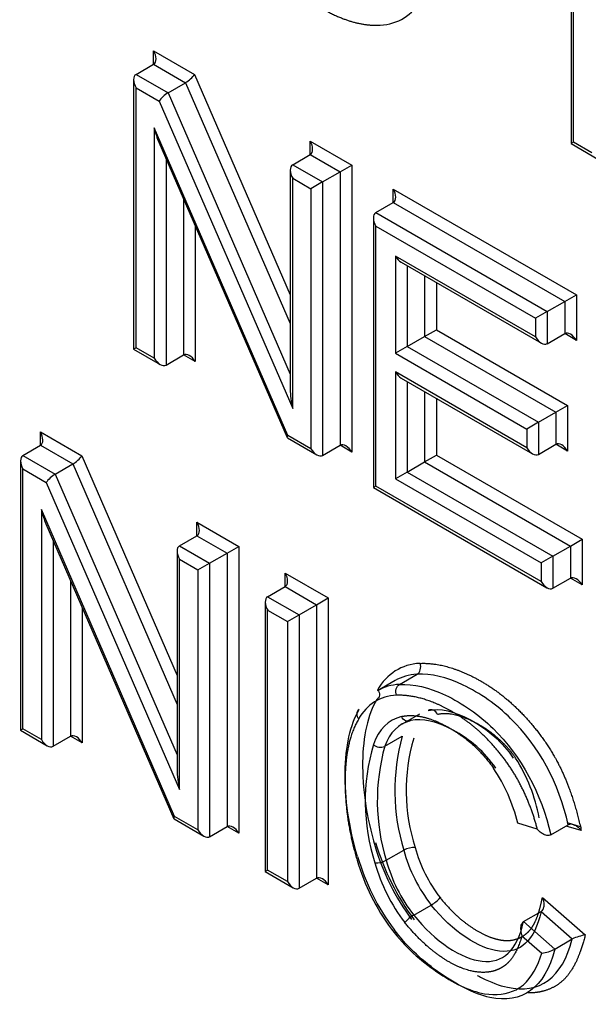
# Paper-space layout 'Sheet1' of a CAD drawing. Units: millimetres. Extents: x 0 to 210, y -3 to 297.
# Drawn here: x 41 to 42, y 260 to 261 of the extents above; entities that cross this region are included whole.
import ezdxf

# ---------------------------------------------------------------- set-up
doc = ezdxf.new("R2010")
doc.units = ezdxf.units.MM
doc.layers.add('A900N0BT00', color=7, linetype='Continuous')
doc.layers.add('Default', color=7, linetype='Continuous')

# ---------------------------------------------------------------- blocks, each defined once
blk = doc.blocks.new('SE8')
at = {"layer": 'A900N0BT00', "color": 7, "linetype": 'Continuous'}
for p, q in [((41.5452, 261.5453), (41.5452, 261.219)), ((41.5481, 261.2207), (41.5481, 261.5354)), ((41.0394, 261.3153), (41.0394, 261.3316)), ((41.0394, 261.3316), (41.0891, 261.3029)), ((41.0182, 261.303), (41.0394, 261.3153)), ((41.0394, 261.3153), (41.0782, 261.2929)), ((41.0182, 261.303), (41.057, 261.2806)), ((41.0891, 261.3029), (41.205, 261.036)), ((41.0153, 261.2966), (41.0153, 260.97)), ((41.057, 261.2806), (41.0782, 261.2929)), ((41.0782, 261.2929), (41.205, 261.0009)), ((41.0182, 260.9717), (41.0182, 261.2867)), ((41.0182, 261.2867), (41.0462, 261.2706)), ((41.057, 261.2806), (41.205, 260.9398)), ((41.0462, 261.2706), (41.2079, 260.898)), ((41.2021, 260.8655), (41.0403, 261.2381)), ((41.0403, 261.2381), (41.0403, 260.9589)), ((41.0458, 261.2208), (41.2012, 260.8628)), ((41.2292, 261.2057), (41.2292, 261.2221)), ((41.2292, 261.2221), (41.2795, 261.193)), ((41.5481, 261.2207), (41.5452, 261.219)), ((41.5704, 261.2079), (41.5481, 261.2207)), ((41.5452, 261.219), (41.5774, 261.2004)), ((41.0545, 261.2008), (41.0545, 260.9508)), ((41.2079, 261.1935), (41.2292, 261.2057)), ((41.2292, 261.2057), (41.2654, 261.1848)), ((41.205, 261.187), (41.205, 260.9211)), ((41.2079, 261.1935), (41.2442, 261.1726)), ((41.2442, 261.1726), (41.2654, 261.1848)), ((41.2654, 261.1848), (41.2795, 261.193)), ((41.2654, 261.1848), (41.2654, 260.8535)), ((41.2795, 261.193), (41.2795, 260.8453)), ((41.2079, 261.1772), (41.23, 261.1644)), ((41.2079, 260.898), (41.2079, 261.1772)), ((41.2442, 261.1726), (41.23, 261.1644)), ((41.2442, 261.1726), (41.2442, 260.8412)), ((41.23, 261.1644), (41.23, 260.8494)), ((41.3298, 261.1476), (41.3298, 261.164)), ((41.3298, 261.164), (41.5515, 261.0359)), ((41.0757, 261.1519), (41.0757, 260.963)), ((41.3086, 261.1354), (41.3298, 261.1476)), ((41.3298, 261.1476), (41.5374, 261.0278)), ((41.3056, 261.1289), (41.3056, 260.8024)), ((41.3086, 261.1354), (41.5162, 261.0155)), ((41.0898, 261.1194), (41.0898, 260.9549)), ((41.3086, 260.8041), (41.3086, 261.1191)), ((41.3086, 261.1191), (41.5021, 261.0074)), ((41.3324, 261.0828), (41.3324, 260.965)), ((41.5021, 260.9848), (41.3324, 261.0828)), ((41.3394, 261.0753), (41.5091, 260.9773)), ((41.3465, 261.0712), (41.3465, 260.9732)), ((41.3677, 261.059), (41.3677, 260.9854)), ((41.3819, 261.0508), (41.3819, 260.9936)), ((41.5374, 261.0278), (41.5515, 261.0359)), ((41.5515, 261.0359), (41.5515, 260.9807)), ((41.5162, 261.0155), (41.5374, 261.0278)), ((41.5374, 261.0278), (41.5374, 260.9889)), ((41.5162, 261.0155), (41.5021, 261.0074)), ((41.5021, 261.0074), (41.5021, 260.9848)), ((41.5162, 261.0155), (41.5162, 260.9766)), ((41.3677, 260.9854), (41.3819, 260.9936)), ((41.3819, 260.9936), (41.5409, 260.9018)), ((41.3465, 260.9732), (41.3677, 260.9854)), ((41.3677, 260.9854), (41.5267, 260.8936)), ((41.5162, 260.9766), (41.5374, 260.9889)), ((41.5515, 260.9807), (41.5374, 260.9889)), ((41.0182, 260.9717), (41.0153, 260.97)), ((41.0153, 260.97), (41.0474, 260.9515)), ((41.0403, 260.9589), (41.0182, 260.9717)), ((41.3465, 260.9732), (41.3324, 260.965)), ((41.3465, 260.9732), (41.5055, 260.8814)), ((41.0545, 260.9508), (41.0757, 260.963)), ((41.0898, 260.9549), (41.0757, 260.963)), ((41.3324, 260.965), (41.4914, 260.8732)), ((41.3324, 260.9425), (41.3324, 260.8129)), ((41.4914, 260.8506), (41.3324, 260.9425)), ((41.3394, 260.935), (41.4985, 260.8432)), ((41.3465, 260.9309), (41.3465, 260.8211)), ((41.3677, 260.9187), (41.3677, 260.8333)), ((41.3819, 260.9105), (41.3819, 260.8415)), ((41.5267, 260.8936), (41.5409, 260.9018)), ((41.5409, 260.9018), (41.5409, 260.8466)), ((41.5055, 260.8814), (41.5267, 260.8936)), ((41.5267, 260.8936), (41.5267, 260.8547)), ((41.5055, 260.8814), (41.4914, 260.8732)), ((41.5055, 260.8814), (41.5055, 260.8425)), ((40.9024, 260.8535), (40.9024, 260.8698)), ((40.9024, 260.8698), (40.9524, 260.8409)), ((41.2015, 260.8625), (41.2371, 260.8419)), ((41.23, 260.8494), (41.2021, 260.8655)), ((41.4914, 260.8732), (41.4914, 260.8506)), ((40.8812, 260.8412), (40.9024, 260.8535)), ((40.9024, 260.8535), (40.9416, 260.8309)), ((41.2442, 260.8412), (41.2654, 260.8535)), ((41.2795, 260.8453), (41.2654, 260.8535)), ((41.5055, 260.8425), (41.5267, 260.8547)), ((41.5409, 260.8466), (41.5267, 260.8547)), ((40.8812, 260.8412), (40.9204, 260.8186)), ((40.9524, 260.8409), (41.0679, 260.5747)), ((41.3677, 260.8333), (41.3819, 260.8415)), ((41.3819, 260.8415), (41.5584, 260.7396)), ((40.8783, 260.8347), (40.8783, 260.5082)), ((40.9204, 260.8186), (40.9416, 260.8309)), ((40.9416, 260.8309), (41.0679, 260.5396)), ((41.3465, 260.8211), (41.3677, 260.8333)), ((41.3677, 260.8333), (41.5442, 260.7314)), ((40.8812, 260.8249), (40.9095, 260.8085)), ((40.8812, 260.5099), (40.8812, 260.8249)), ((40.9204, 260.8186), (41.0679, 260.4784)), ((41.3465, 260.8211), (41.3324, 260.8129)), ((41.3465, 260.8211), (41.523, 260.7192)), ((40.9095, 260.8085), (41.0708, 260.4366)), ((41.3086, 260.8041), (41.3056, 260.8024)), ((41.3056, 260.8024), (41.5159, 260.681)), ((41.5089, 260.6884), (41.3086, 260.8041)), ((41.3324, 260.8129), (41.5089, 260.711)), ((41.0649, 260.4038), (40.9036, 260.7758)), ((40.9036, 260.7758), (40.9036, 260.497)), ((40.909, 260.7584), (41.064, 260.4011)), ((41.092, 260.744), (41.092, 260.7603)), ((41.092, 260.7603), (41.1427, 260.7311)), ((41.0708, 260.7317), (41.092, 260.744)), ((41.092, 260.744), (41.1285, 260.7229)), ((40.9177, 260.7384), (40.9177, 260.4888)), ((41.0708, 260.7317), (41.1073, 260.7107)), ((41.1285, 260.7229), (41.1427, 260.7311)), ((41.1427, 260.7311), (41.1427, 260.3834)), ((41.523, 260.7192), (41.5442, 260.7314)), ((41.5442, 260.7314), (41.5584, 260.7396)), ((41.5442, 260.7314), (41.5442, 260.6925)), ((41.5584, 260.7396), (41.5584, 260.6843)), ((41.0679, 260.7253), (41.0679, 260.4597)), ((41.1073, 260.7107), (41.1285, 260.7229)), ((41.1285, 260.7229), (41.1285, 260.3916)), ((41.523, 260.7192), (41.5089, 260.711)), ((41.523, 260.7192), (41.523, 260.6803)), ((41.0708, 260.7154), (41.0932, 260.7025)), ((41.0708, 260.4366), (41.0708, 260.7154)), ((41.0932, 260.7025), (41.1073, 260.7107)), ((41.1073, 260.7107), (41.1073, 260.3793)), ((41.5089, 260.711), (41.5089, 260.6884)), ((41.0932, 260.7025), (41.0932, 260.3875)), ((41.1989, 260.6823), (41.1989, 260.6986)), ((41.1989, 260.6986), (41.251, 260.6686)), ((40.9389, 260.6895), (40.9389, 260.5011)), ((41.523, 260.6803), (41.5442, 260.6925)), ((41.5584, 260.6843), (41.5442, 260.6925)), ((41.1776, 260.6701), (41.1989, 260.6823)), ((41.1989, 260.6823), (41.2368, 260.6604)), ((41.1747, 260.6636), (41.1747, 260.337)), ((41.1776, 260.6701), (41.2156, 260.6481)), ((41.2156, 260.6481), (41.2368, 260.6604)), ((41.2368, 260.6604), (41.251, 260.6686)), ((41.2368, 260.6604), (41.2368, 260.329)), ((41.251, 260.6686), (41.251, 260.3209)), ((40.9531, 260.6569), (40.9531, 260.4929)), ((41.1776, 260.6537), (41.2015, 260.64)), ((41.1776, 260.3387), (41.1776, 260.6537)), ((41.2015, 260.64), (41.2156, 260.6481)), ((41.2156, 260.6481), (41.2156, 260.3168)), ((41.2015, 260.64), (41.2015, 260.325)), ((41.3373, 260.5638), (41.3585, 260.5761)), ((41.332, 260.5684), (41.3108, 260.5562)), ((41.3616, 260.5279), (41.3404, 260.5157)), ((40.8783, 260.5082), (40.8812, 260.5099)), ((40.8783, 260.5082), (40.9106, 260.4895)), ((40.9036, 260.497), (40.8812, 260.5099)), ((40.9177, 260.4888), (40.9389, 260.5011)), ((40.9531, 260.4929), (40.9389, 260.5011)), ((41.3195, 260.4888), (41.3407, 260.5011)), ((41.0643, 260.4008), (41.1002, 260.38)), ((41.0932, 260.3875), (41.0649, 260.4038)), ((41.1073, 260.3793), (41.1285, 260.3916)), ((41.1427, 260.3834), (41.1285, 260.3916)), ((41.5042, 260.3884), (41.4806, 260.3956)), ((41.5204, 260.3814), (41.5416, 260.3936)), ((41.5575, 260.3866), (41.5391, 260.3922)), ((41.5566, 260.3912), (41.5409, 260.3959)), ((41.3213, 260.3507), (41.3425, 260.363)), ((41.1747, 260.337), (41.1776, 260.3387)), ((41.1747, 260.337), (41.2086, 260.3175)), ((41.2015, 260.325), (41.1776, 260.3387)), ((41.2156, 260.3168), (41.2368, 260.329)), ((41.251, 260.3209), (41.2368, 260.329)), ((41.5104, 260.3058), (41.5623, 260.2604)), ((41.3545, 260.2843), (41.3757, 260.2965)), ((41.4874, 260.2764), (41.5087, 260.2886)), ((41.5087, 260.2886), (41.5466, 260.2554)), ((41.4874, 260.2764), (41.5254, 260.2431)), ((41.4855, 260.2593), (41.5096, 260.2383)), ((41.5254, 260.2431), (41.5466, 260.2554))]:
    blk.add_line(p, q, dxfattribs=at)
for centre, radius, start, end in [((41.5755, 260.435), 0.2439, 164.2944, 197.183), ((41.5707, 260.4351), 0.2253, 163.6219, 197.8195), ((41.5404, 260.4224), 0.2446, 163.6743, 197.8356), ((41.3143, 260.5), 0.0124, 225.774, 294.6955), ((41.5543, 260.4228), 0.2439, 164.2944, 197.183), ((41.3037, 260.364), 0.2063, 10.6311, 32.3953), ((41.2759, 260.3449), 0.2109, 13.9178, 33.8305), ((41.5977, 260.4583), 0.3019, 196.5543, 216.5553), ((41.5753, 260.4458), 0.2787, 196.2969, 216.7579), ((41.5251, 260.4127), 0.1893, 195.243, 217.8846), ((41.5282, 260.4141), 0.1786, 195.5558, 217.4523), ((41.5429, 260.4267), 0.2679, 196.4867, 216.5065), ((41.554, 260.4336), 0.2787, 196.2967, 216.7581), ((41.3088, 260.3732), 0.0257, 267.3897, 299.1082), ((41.5039, 260.4005), 0.1893, 195.2429, 217.8848), ((41.5148, 260.4061), 0.2154, 195.7991, 217.4277), ((41.3563, 260.3304), 0.0391, 299.74, 320.3599), ((41.376, 260.2478), 0.0423, 120.5372, 139.5655), ((41.5739, 260.1969), 0.0645, 100.3045, 114.9496), ((41.5056, 260.2794), 0.0413, 275.4677, 298.5823)]:
    blk.add_arc(centre, radius, start, end, dxfattribs=at)
for centre, major_axis, ratio, start_param, end_param in [((41.2555, 261.5185), (-0.0855, 0.1481), 0.57735, 2.860466, 3.466017), ((41.0324, 261.3275), (0.0071, -0.0122), 0.57735, 0, 1.570796), ((41.0253, 261.2908), (-0.0071, 0.0122), 0.57735, 0.000002, 1.570796), ((41.082, 261.2989), (-0.00783, -0.00699), 0.244163, 0.865803, 2.436599), ((41.0532, 261.2746), (0.00783, 0.00699), 0.244163, 0.865803, 2.436599), ((41.0474, 261.2422), (-0.0065, 0.0312), 0.244163, 1.651201, 2.27579), ((41.2221, 261.218), (0.0071, -0.0122), 0.57735, 0, 1.570796), ((41.215, 261.1812), (-0.0071, 0.0122), 0.57735, 0.000002, 1.570796), ((41.3227, 261.1599), (0.0071, -0.0122), 0.57735, 0.000002, 1.570796), ((41.3156, 261.1232), (-0.0071, 0.0122), 0.57735, 0, 1.570796), ((41.3394, 261.0868), (0.0071, -0.0122), 0.57735, 4.712389, 5.497787), ((41.5091, 260.9889), (0.0071, -0.0122), 0.57735, 4.712389, 6.283185), ((41.5445, 260.9766), (-0.0071, 0.0122), 0.57735, 4.712389, 6.283185), ((41.0474, 260.963), (0.0071, -0.0122), 0.57735, 4.712389, 6.283185), ((41.0827, 260.9508), (-0.0071, 0.0122), 0.57735, 4.712389, 6.283185), ((41.3394, 260.9465), (0.0071, -0.0122), 0.57735, 4.712389, 5.497787), ((41.215, 260.9021), (-0.0065, 0.0312), 0.244163, 0.865803, 1.651201), ((40.8953, 260.8657), (0.0071, -0.0122), 0.57735, 0, 1.570796), ((41.2092, 260.8696), (0.00783, 0.00699), 0.244163, 2.436599, 3.061188), ((41.2371, 260.8535), (0.0071, -0.0122), 0.57735, 4.712389, 6.283185), ((41.2725, 260.8412), (-0.0071, 0.0122), 0.57735, 4.712389, 6.283185), ((41.4985, 260.8547), (0.0071, -0.0122), 0.57735, 4.712389, 6.283185), ((41.5338, 260.8425), (-0.0071, 0.0122), 0.57735, 4.712389, 6.283185), ((40.8883, 260.829), (0.0071, -0.0122), 0.57735, 3.141593, 4.712389), ((40.9454, 260.8368), (-0.00784, -0.00699), 0.243842, 0.865763, 2.43656), ((40.9166, 260.8126), (-0.00784, -0.00699), 0.243842, 4.007356, 5.578152), ((40.9106, 260.7799), (-0.0065, 0.0312), 0.243842, 1.651162, 2.275829), ((41.085, 260.7562), (0.0071, -0.0122), 0.57735, 0, 1.570796), ((41.0779, 260.7195), (0.0071, -0.0122), 0.57735, 3.141593, 4.712389), ((41.1918, 260.6946), (0.0071, -0.0122), 0.57735, 0.000003, 1.570796), ((41.5159, 260.6925), (0.0071, -0.0122), 0.57735, 4.712389, 6.283185), ((41.5513, 260.6803), (-0.0071, 0.0122), 0.57735, 4.712389, 6.283185), ((41.1847, 260.6578), (0.0071, -0.0122), 0.57735, 3.141593, 4.712389), ((41.4218, 260.4292), (0.0878, -0.152), 0.57735, 2.85739, 3.467007), ((41.4147, 260.4251), (0.0828, -0.1433), 0.57735, 2.85739, 3.141593), ((41.3935, 260.4129), (0.0828, -0.1433), 0.57735, 2.85739, 3.141593), ((41.3864, 260.4088), (0.0778, -0.1347), 0.57735, 2.85739, 3.468217), ((41.3945, 260.4056), (0.0662, -0.1147), 0.57735, 2.980966, 3.604021), ((41.4016, 260.4097), (0.0612, -0.106), 0.57735, 2.980966, 3.60391), ((40.9106, 260.5011), (-0.0071, 0.0122), 0.57735, 1.570796, 3.141595), ((40.946, 260.4888), (-0.0071, 0.0122), 0.57735, 4.712389, 6.283187), ((41.0779, 260.4407), (0.0065, -0.0312), 0.243842, 4.007356, 4.792754), ((41.0719, 260.4079), (0.00784, 0.00699), 0.243842, 2.43656, 3.061227), ((41.1002, 260.3916), (-0.0071, 0.0122), 0.57735, 1.570796, 3.141593), ((41.1356, 260.3793), (-0.0071, 0.0122), 0.57735, 4.712389, 6.283185), ((41.3491, 260.3621), (-0.00963, -0.0027), 0.326315, 3.800021, 5.370545), ((41.2086, 260.329), (-0.0071, 0.0122), 0.57735, 1.570796, 3.141593), ((41.2439, 260.3168), (-0.0071, 0.0122), 0.57735, 4.712389, 6.283185)]:
    blk.add_ellipse(centre, major_axis=major_axis, ratio=ratio, start_param=start_param, end_param=end_param, dxfattribs=at)
for points, degree, knots in [([(41.1719, 261.4466), (41.1871, 261.4271), (41.2051, 261.411), (41.2227, 261.3951), (41.2415, 261.3839), (41.2604, 261.3727), (41.2786, 261.3672), (41.2974, 261.3616), (41.3139, 261.3626)], 2, [0, 0, 0, 0.25, 0.25, 0.5, 0.5, 0.75, 0.75, 1, 1, 1]), ([(41.3585, 260.5761), (41.3604, 260.5772), (41.3618, 260.5792), (41.3632, 260.5841), (41.3631, 260.5869), (41.3622, 260.5893)], 3, [0, 0, 0, 0, 0.5, 0.5, 1, 1, 1, 1]), ([(41.3622, 260.5893), (41.3889, 260.5904), (41.4204, 260.5758), (41.4531, 260.5607), (41.4808, 260.5335), (41.4954, 260.5192), (41.5082, 260.5019), (41.5212, 260.4843), (41.5308, 260.4654), (41.5474, 260.4326), (41.5575, 260.3866)], 2, [0, 0, 0, 0.25, 0.25, 0.5, 0.5, 0.625, 0.625, 0.75, 0.75, 1, 1, 1]), ([(41.5416, 260.3936), (41.5305, 260.4441), (41.4997, 260.5007), (41.4453, 260.546), (41.4033, 260.5706), (41.3757, 260.5768), (41.3585, 260.5761)], 3, [0, 0, 0, 0, 0.5, 0.625, 0.75, 1, 1, 1, 1]), ([(41.3336, 260.5506), (41.3327, 260.553), (41.3326, 260.5558), (41.334, 260.5607), (41.3354, 260.5628), (41.3373, 260.5638)], 3, [0, 0, 0, 0, 0.5, 0.5, 1, 1, 1, 1]), ([(41.3373, 260.5638), (41.3544, 260.5645), (41.3821, 260.5584), (41.4241, 260.5337), (41.4785, 260.4884), (41.5092, 260.4318), (41.5204, 260.3814)], 3, [0, 0, 0, 0, 0.25, 0.375, 0.5, 1, 1, 1, 1]), ([(41.3106, 260.557), (41.3123, 260.5551), (41.3131, 260.5528), (41.3129, 260.5485), (41.3117, 260.5467), (41.3098, 260.5456)], 3, [0, 0, 0, 0, 0.5, 0.5, 1, 1, 1, 1]), ([(41.3098, 260.5456), (41.2988, 260.5274), (41.2873, 260.4744), (41.2972, 260.4025), (41.3078, 260.3676)], 3, [0, 0, 0, 0, 0.5, 1, 1, 1, 1]), ([(41.5042, 260.3884), (41.4999, 260.4055), (41.4932, 260.4217), (41.4863, 260.4388), (41.4773, 260.4539), (41.4682, 260.4691), (41.4566, 260.4831), (41.4455, 260.4965), (41.4328, 260.5078), (41.4091, 260.5288), (41.3819, 260.5404), (41.3559, 260.5515), (41.3336, 260.5506)], 2, [0, 0, 0, 0.125, 0.125, 0.25, 0.25, 0.375, 0.375, 0.5, 0.5, 0.75, 0.75, 1, 1, 1]), ([(41.2865, 260.3553), (41.276, 260.3902), (41.2661, 260.4621), (41.2776, 260.5152), (41.2886, 260.5334)], 3, [0, 0, 0, 0, 0.5, 1, 1, 1, 1]), ([(41.2886, 260.5334), (41.2868, 260.5323), (41.2856, 260.5304), (41.2853, 260.5262), (41.2862, 260.5239), (41.2879, 260.5219)], 3, [0, 0, 0, 0, 0.5, 0.5, 1, 1, 1, 1]), ([(41.3722, 260.5322), (41.3861, 260.5355), (41.4128, 260.5294), (41.4535, 260.5015), (41.4685, 260.4842), (41.4751, 260.4745)], 3, [0, 0, 0, 0, 0.5, 0.75, 1, 1, 1, 1]), ([(41.3833, 260.5273), (41.3822, 260.5297), (41.3804, 260.5316), (41.3763, 260.5334), (41.374, 260.5333), (41.3722, 260.5322)], 3, [0, 0, 0, 0, 0.5, 0.5, 1, 1, 1, 1]), ([(41.4779, 260.4746), (41.4599, 260.5008), (41.4305, 260.5166), (41.4026, 260.5317), (41.3833, 260.5273)], 2, [0, 0, 0, 0.5, 0.5, 1, 1, 1]), ([(41.2879, 260.5219), (41.2714, 260.4949), (41.2714, 260.4457), (41.2714, 260.3987), (41.286, 260.3507)], 2, [0, 0, 0, 0.5, 0.5, 1, 1, 1]), ([(41.3397, 260.5249), (41.3515, 260.5276), (41.3662, 260.5242), (41.3798, 260.521), (41.3953, 260.5125), (41.4111, 260.5038), (41.4247, 260.492), (41.4397, 260.4787), (41.4511, 260.4623)], 2, [0, 0, 0, 0.25, 0.25, 0.5, 0.5, 0.75, 0.75, 1, 1, 1]), ([(41.3509, 260.52), (41.3491, 260.5189), (41.3468, 260.5188), (41.3427, 260.5207), (41.3408, 260.5226), (41.3397, 260.5249)], 3, [0, 0, 0, 0, 0.5, 0.5, 1, 1, 1, 1]), ([(41.4539, 260.4623), (41.4472, 260.472), (41.4322, 260.4893), (41.3916, 260.5171), (41.3649, 260.5232), (41.3509, 260.52)], 3, [0, 0, 0, 0, 0.25, 0.5, 1, 1, 1, 1]), ([(41.5204, 260.3814), (41.5197, 260.3811), (41.5183, 260.3805), (41.5157, 260.3807), (41.5125, 260.3817), (41.5083, 260.3841), (41.5058, 260.3868), (41.5042, 260.3884)], 3, [0, 0, 0, 0, 0.130658, 0.271264, 0.428461, 0.658778, 1, 1, 1, 1]), ([(41.5575, 260.3866), (41.5565, 260.3878), (41.5547, 260.3899), (41.5515, 260.3923), (41.5484, 260.3937), (41.5456, 260.3944), (41.5433, 260.3944), (41.5421, 260.3939), (41.5416, 260.3936)], 3, [0, 0, 0, 0, 0.23553, 0.44132, 0.618406, 0.768426, 0.894089, 1, 1, 1, 1]), ([(41.3864, 260.3055), (41.4046, 260.2826), (41.426, 260.2686), (41.4367, 260.2616), (41.4469, 260.2577), (41.4575, 260.2537), (41.4667, 260.2535), (41.476, 260.2534), (41.4838, 260.2572), (41.4915, 260.261), (41.4969, 260.2682), (41.5016, 260.2747), (41.5052, 260.2854), (41.5076, 260.2928), (41.5104, 260.3058)], 2, [0, 0, 0, 0.25, 0.25, 0.375, 0.375, 0.5, 0.5, 0.625, 0.625, 0.75, 0.75, 0.875, 0.875, 1, 1, 1]), ([(41.5104, 260.3058), (41.5108, 260.3046), (41.5116, 260.3024), (41.5121, 260.2993), (41.5122, 260.2968), (41.5119, 260.2939), (41.511, 260.2907), (41.5094, 260.2893), (41.5087, 260.2886)], 3, [0, 0, 0, 0, 0.199431, 0.364629, 0.495818, 0.593488, 0.823721, 1, 1, 1, 1]), ([(41.3545, 260.2843), (41.3803, 260.2519), (41.4445, 260.2103), (41.4799, 260.241), (41.4874, 260.2764)], 3, [0, 0, 0, 0, 0.5, 1, 1, 1, 1]), ([(41.3276, 260.2673), (41.344, 260.2454), (41.3822, 260.2126), (41.4371, 260.1844), (41.4675, 260.1882), (41.4784, 260.1939)], 3, [0, 0, 0, 0, 0.2593884, 0.5187768, 0.7196396, 0.7196396, 0.7196396, 0.7196396]), ([(41.5254, 260.2431), (41.5133, 260.1956), (41.4785, 260.1713), (41.4164, 260.1944), (41.3708, 260.2229), (41.3452, 260.2476), (41.3308, 260.2668)], 3, [0, 0, 0, 0, 0.5, 0.625, 0.75, 1, 1, 1, 1]), ([(41.4855, 260.2593), (41.479, 260.235), (41.4662, 260.2243), (41.4593, 260.2185), (41.4499, 260.2162), (41.4408, 260.214), (41.4302, 260.2155), (41.4096, 260.2183), (41.3863, 260.2346), (41.3635, 260.2505), (41.3438, 260.2753)], 2, [0, 0, 0, 0.25, 0.25, 0.375, 0.375, 0.5, 0.5, 0.75, 0.75, 1, 1, 1]), ([(41.4874, 260.2764), (41.487, 260.2761), (41.4862, 260.2754), (41.4852, 260.2738), (41.4843, 260.2716), (41.4838, 260.2688), (41.484, 260.2645), (41.4849, 260.2614), (41.4855, 260.2593)], 3, [0, 0, 0, 0, 0.09627, 0.206334, 0.333283, 0.47914, 0.664508, 1, 1, 1, 1]), ([(41.4313, 260.2113), (41.4332, 260.2103), (41.4461, 260.2035), (41.4997, 260.1836), (41.5345, 260.2079), (41.5466, 260.2554)], 3, [0.3531537, 0.3531537, 0.3531537, 0.3531537, 0.375, 0.5, 1, 1, 1, 1]), ([(41.5623, 260.2604), (41.5577, 260.2422), (41.552, 260.2297), (41.5451, 260.2146), (41.5359, 260.2057), (41.526, 260.1963), (41.5123, 260.1924), (41.503, 260.1898), (41.4927, 260.19)], 2, [0, 0, 0, 0.125, 0.125, 0.25, 0.25, 0.375, 0.375, 0.4615684, 0.4615684, 0.4615684]), ([(41.4784, 260.1939), (41.4816, 260.1955), (41.4958, 260.2052), (41.5047, 260.2226), (41.5096, 260.2383)], 3, [0.7196396, 0.7196396, 0.7196396, 0.7196396, 0.7781652, 1, 1, 1, 1])]:
    blk.add_open_spline(points, degree=degree, knots=knots, dxfattribs=at)
blk.add_open_spline([(41.5087, 260.2886), (41.5011, 260.2532), (41.4657, 260.2225), (41.4015, 260.2641), (41.3757, 260.2965)], degree=3, dxfattribs=at)

psp = doc.layouts.new('Sheet1')

# ---------------------------------------------------------------- block references
at = {"layer": 'Default'}
psp.add_blockref('SE8', (0, 0), dxfattribs=at)

doc.saveas('drawing.dxf')
